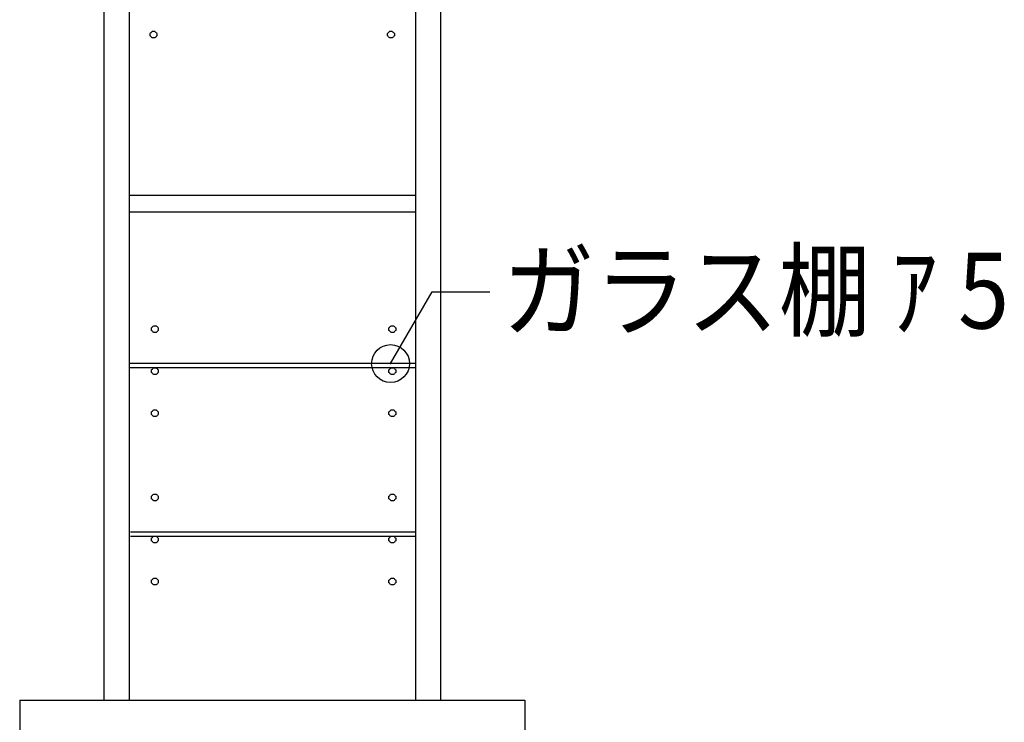
# Model space of a CAD drawing. Extents: x -29700 to 29700, y -21000 to 21000.
# Drawn here: x 4882 to 8781, y 8753 to 11536 of the extents above; entities that cross this region are included whole.
import ezdxf
from ezdxf.enums import TextEntityAlignment as Align

# ---------------------------------------------------------------- set-up
doc = ezdxf.new("R2010")
doc.units = 0
doc.header["$LTSCALE"] = 1000
doc.header["$PDMODE"] = 32
doc.header["$PDSIZE"] = 150
for name, color, linetype in [('寸法', 46, 'CONTINUOUS'), ('文字', 39, 'CONTINUOUS'), ('ﾚｲﾔ4', 35, 'CONTINUOUS'), ('ﾚｲﾔ5', 36, 'CONTINUOUS'), ('ﾚｲﾔ6', 41, 'CONTINUOUS')]:
    doc.layers.add(name, color=color, linetype=linetype)
doc.styles.add('TextStyle03', font='MONOTXT', dxfattribs={"height": 100, "bigfont": 'BIGFONT'})

# ---------------------------------------------------------------- blocks, each defined once
blk = doc.blocks.new('*GRP_0325')
at = {"layer": 'ﾚｲﾔ4', "linetype": 'CONTINUOUS'}
for p, q in [((5399.0585, 11481.60825), (5400.72525, 11483.275)), ((5399.0585, 11478.275), (5399.0585, 11481.60825)), ((5399.0585, 11476.60825), (5399.0585, 11478.275)), ((5399.0585, 11474.9415), (5399.0585, 11476.60825)), ((5399.0585, 11471.60825), (5399.0585, 11474.9415)), ((5400.72525, 11469.9415), (5399.0585, 11471.60825)), ((5400.72525, 11483.275), (5402.39175, 11484.9415)), ((5402.39175, 11468.275), (5400.72525, 11469.9415)), ((5402.39175, 11484.9415), (5404.0585, 11486.60825)), ((5404.0585, 11466.60825), (5402.39175, 11468.275)), ((5404.0585, 11486.60825), (5405.72525, 11488.275)), ((5405.72525, 11464.9415), (5404.0585, 11466.60825)), ((5405.72525, 11488.275), (5407.39175, 11489.9415)), ((5407.39175, 11463.275), (5405.72525, 11464.9415)), ((5407.39175, 11489.9415), (5410.72525, 11489.9415)), ((5410.72525, 11463.275), (5407.39175, 11463.275)), ((5410.72525, 11489.9415), (5412.39175, 11489.9415)), ((5412.39175, 11463.275), (5410.72525, 11463.275)), ((5412.39175, 11489.9415), (5414.0585, 11489.9415)), ((5414.0585, 11463.275), (5412.39175, 11463.275)), ((5414.0585, 11489.9415), (5417.39175, 11489.9415)), ((5417.39175, 11463.275), (5414.0585, 11463.275)), ((5417.39175, 11489.9415), (5419.0585, 11488.275)), ((5419.0585, 11464.9415), (5417.39175, 11463.275)), ((5419.0585, 11488.275), (5420.72525, 11486.60825)), ((5420.72525, 11466.60825), (5419.0585, 11464.9415)), ((5420.72525, 11486.60825), (5422.39175, 11484.9415)), ((5422.39175, 11468.275), (5420.72525, 11466.60825)), ((5422.39175, 11484.9415), (5424.0585, 11483.275)), ((5424.0585, 11469.9415), (5422.39175, 11468.275)), ((5424.0585, 11483.275), (5425.72525, 11481.60825)), ((5425.72525, 11471.60825), (5424.0585, 11469.9415)), ((5425.72525, 11481.60825), (5425.72525, 11478.275)), ((5425.72525, 11478.275), (5425.72525, 11476.60825)), ((5425.72525, 11476.60825), (5425.72525, 11474.9415)), ((5425.72525, 11474.9415), (5425.72525, 11471.60825))]:
    blk.add_line(p, q, dxfattribs=at)
blk = doc.blocks.new('*GRP_0327')
at = {"layer": 'ﾚｲﾔ4', "linetype": 'CONTINUOUS'}
for p, q in [((5404.5015, 9481.90325), (5406.16825, 9483.57)), ((5404.5015, 9478.57), (5404.5015, 9481.90325)), ((5404.5015, 9476.90325), (5404.5015, 9478.57)), ((5404.5015, 9475.23675), (5404.5015, 9476.90325)), ((5404.5015, 9471.90325), (5404.5015, 9475.23675)), ((5406.16825, 9483.57), (5407.83475, 9485.23675)), ((5407.83475, 9485.23675), (5409.5015, 9486.90325)), ((5409.5015, 9486.90325), (5411.16825, 9488.57)), ((5411.16825, 9488.57), (5412.83475, 9490.23675)), ((5412.83475, 9490.23675), (5416.16825, 9490.23675)), ((5416.16825, 9490.23675), (5417.83475, 9490.23675)), ((5417.83475, 9490.23675), (5419.5015, 9490.23675)), ((5419.5015, 9490.23675), (5422.83475, 9490.23675)), ((5422.83475, 9490.23675), (5424.5015, 9488.57)), ((5424.5015, 9488.57), (5426.16825, 9486.90325)), ((5426.16825, 9486.90325), (5427.83475, 9485.23675)), ((5427.83475, 9485.23675), (5429.5015, 9483.57)), ((5429.5015, 9483.57), (5431.16825, 9481.90325)), ((5431.16825, 9481.90325), (5431.16825, 9478.57)), ((5431.16825, 9478.57), (5431.16825, 9476.90325)), ((5431.16825, 9476.90325), (5431.16825, 9475.23675)), ((5431.16825, 9475.23675), (5431.16825, 9471.90325)), ((5406.16825, 9470.23675), (5404.5015, 9471.90325)), ((5407.83475, 9468.57), (5406.16825, 9470.23675)), ((5409.5015, 9466.90325), (5407.83475, 9468.57)), ((5411.16825, 9465.23675), (5409.5015, 9466.90325)), ((5412.83475, 9463.57), (5411.16825, 9465.23675)), ((5416.16825, 9463.57), (5412.83475, 9463.57)), ((5417.83475, 9463.57), (5416.16825, 9463.57)), ((5419.5015, 9463.57), (5417.83475, 9463.57)), ((5422.83475, 9463.57), (5419.5015, 9463.57)), ((5424.5015, 9465.23675), (5422.83475, 9463.57)), ((5426.16825, 9466.90325), (5424.5015, 9465.23675)), ((5427.83475, 9468.57), (5426.16825, 9466.90325)), ((5429.5015, 9470.23675), (5427.83475, 9468.57)), ((5431.16825, 9471.90325), (5429.5015, 9470.23675))]:
    blk.add_line(p, q, dxfattribs=at)
blk = doc.blocks.new('*GRP_0328')
at = {"layer": 'ﾚｲﾔ4', "linetype": 'CONTINUOUS'}
for p, q in [((5404.5015, 10148.57), (5406.16825, 10150.23675)), ((5404.5015, 10145.23675), (5404.5015, 10148.57)), ((5404.5015, 10143.57), (5404.5015, 10145.23675)), ((5404.5015, 10141.9035), (5404.5015, 10143.57)), ((5404.5015, 10138.57), (5404.5015, 10141.9035)), ((5406.16825, 10136.9035), (5404.5015, 10138.57)), ((5406.16825, 10150.23675), (5407.83475, 10151.9035)), ((5407.83475, 10135.23675), (5406.16825, 10136.9035)), ((5407.83475, 10151.9035), (5409.5015, 10153.57)), ((5409.5015, 10153.57), (5411.16825, 10155.23675)), ((5411.16825, 10155.23675), (5412.83475, 10156.9035)), ((5412.83475, 10156.9035), (5416.16825, 10156.9035)), ((5416.16825, 10156.9035), (5417.83475, 10156.9035)), ((5417.83475, 10156.9035), (5419.5015, 10156.9035)), ((5419.5015, 10156.9035), (5422.83475, 10156.9035)), ((5422.83475, 10156.9035), (5424.5015, 10155.23675)), ((5424.5015, 10155.23675), (5426.16825, 10153.57)), ((5426.16825, 10153.57), (5427.83475, 10151.9035)), ((5427.83475, 10151.9035), (5429.5015, 10150.23675)), ((5429.5015, 10136.9035), (5427.83475, 10135.23675)), ((5429.5015, 10150.23675), (5431.16825, 10148.57)), ((5431.16825, 10138.57), (5429.5015, 10136.9035)), ((5431.16825, 10148.57), (5431.16825, 10145.23675)), ((5431.16825, 10145.23675), (5431.16825, 10143.57)), ((5431.16825, 10143.57), (5431.16825, 10141.9035)), ((5431.16825, 10141.9035), (5431.16825, 10138.57)), ((5409.5015, 10133.57), (5407.83475, 10135.23675)), ((5411.16825, 10131.9035), (5409.5015, 10133.57)), ((5412.83475, 10130.23675), (5411.16825, 10131.9035)), ((5416.16825, 10130.23675), (5412.83475, 10130.23675)), ((5417.83475, 10130.23675), (5416.16825, 10130.23675)), ((5419.5015, 10130.23675), (5417.83475, 10130.23675)), ((5422.83475, 10130.23675), (5419.5015, 10130.23675)), ((5424.5015, 10131.9035), (5422.83475, 10130.23675)), ((5426.16825, 10133.57), (5424.5015, 10131.9035)), ((5427.83475, 10135.23675), (5426.16825, 10133.57))]:
    blk.add_line(p, q, dxfattribs=at)
blk = doc.blocks.new('*GRP_0329')
at = {"layer": 'ﾚｲﾔ4', "linetype": 'CONTINUOUS'}
for p, q in [((5404.5015, 9981.90325), (5406.16825, 9983.57)), ((5404.5015, 9978.57), (5404.5015, 9981.90325)), ((5406.16825, 9983.57), (5407.83475, 9985.23675)), ((5407.83475, 9985.23675), (5409.5015, 9986.90325)), ((5409.5015, 9986.90325), (5411.16825, 9988.57)), ((5411.16825, 9988.57), (5412.83475, 9990.23675)), ((5412.83475, 9990.23675), (5416.16825, 9990.23675)), ((5416.16825, 9990.23675), (5417.83475, 9990.23675)), ((5417.83475, 9990.23675), (5419.5015, 9990.23675)), ((5419.5015, 9990.23675), (5422.83475, 9990.23675)), ((5422.83475, 9990.23675), (5424.5015, 9988.57)), ((5424.5015, 9988.57), (5426.16825, 9986.90325)), ((5426.16825, 9986.90325), (5427.83475, 9985.23675)), ((5427.83475, 9985.23675), (5429.5015, 9983.57)), ((5429.5015, 9983.57), (5431.16825, 9981.90325)), ((5431.16825, 9981.90325), (5431.16825, 9978.57)), ((5404.5015, 9976.90325), (5404.5015, 9978.57)), ((5404.5015, 9975.23675), (5404.5015, 9976.90325)), ((5404.5015, 9971.90325), (5404.5015, 9975.23675)), ((5406.16825, 9970.23675), (5404.5015, 9971.90325)), ((5407.83475, 9968.57), (5406.16825, 9970.23675)), ((5409.5015, 9966.90325), (5407.83475, 9968.57)), ((5411.16825, 9965.23675), (5409.5015, 9966.90325)), ((5412.83475, 9963.57), (5411.16825, 9965.23675)), ((5416.16825, 9963.57), (5412.83475, 9963.57)), ((5417.83475, 9963.57), (5416.16825, 9963.57)), ((5419.5015, 9963.57), (5417.83475, 9963.57)), ((5422.83475, 9963.57), (5419.5015, 9963.57)), ((5424.5015, 9965.23675), (5422.83475, 9963.57)), ((5426.16825, 9966.90325), (5424.5015, 9965.23675)), ((5427.83475, 9968.57), (5426.16825, 9966.90325)), ((5429.5015, 9970.23675), (5427.83475, 9968.57)), ((5431.16825, 9971.90325), (5429.5015, 9970.23675)), ((5431.16825, 9978.57), (5431.16825, 9976.90325)), ((5431.16825, 9976.90325), (5431.16825, 9975.23675)), ((5431.16825, 9975.23675), (5431.16825, 9971.90325))]:
    blk.add_line(p, q, dxfattribs=at)
blk = doc.blocks.new('*GRP_0330')
at = {"layer": 'ﾚｲﾔ4', "linetype": 'CONTINUOUS'}
for p, q in [((5404.5015, 9315.2365), (5406.16825, 9316.90325)), ((5406.16825, 9316.90325), (5407.83475, 9318.57)), ((5407.83475, 9318.57), (5409.5015, 9320.2365)), ((5409.5015, 9320.2365), (5411.16825, 9321.90325)), ((5411.16825, 9321.90325), (5412.83475, 9323.57)), ((5412.83475, 9323.57), (5416.16825, 9323.57)), ((5416.16825, 9323.57), (5417.83475, 9323.57)), ((5417.83475, 9323.57), (5419.5015, 9323.57)), ((5419.5015, 9323.57), (5422.83475, 9323.57)), ((5422.83475, 9323.57), (5424.5015, 9321.90325)), ((5424.5015, 9321.90325), (5426.16825, 9320.2365)), ((5426.16825, 9320.2365), (5427.83475, 9318.57)), ((5427.83475, 9318.57), (5429.5015, 9316.90325)), ((5429.5015, 9316.90325), (5431.16825, 9315.2365)), ((5404.5015, 9311.90325), (5404.5015, 9315.2365)), ((5404.5015, 9310.2365), (5404.5015, 9311.90325)), ((5404.5015, 9308.57), (5404.5015, 9310.2365)), ((5404.5015, 9305.2365), (5404.5015, 9308.57)), ((5406.16825, 9303.57), (5404.5015, 9305.2365)), ((5407.83475, 9301.90325), (5406.16825, 9303.57)), ((5409.5015, 9300.2365), (5407.83475, 9301.90325)), ((5411.16825, 9298.57), (5409.5015, 9300.2365)), ((5412.83475, 9296.90325), (5411.16825, 9298.57)), ((5416.16825, 9296.90325), (5412.83475, 9296.90325)), ((5417.83475, 9296.90325), (5416.16825, 9296.90325)), ((5419.5015, 9296.90325), (5417.83475, 9296.90325)), ((5422.83475, 9296.90325), (5419.5015, 9296.90325)), ((5424.5015, 9298.57), (5422.83475, 9296.90325)), ((5426.16825, 9300.2365), (5424.5015, 9298.57)), ((5427.83475, 9301.90325), (5426.16825, 9300.2365)), ((5429.5015, 9303.57), (5427.83475, 9301.90325)), ((5431.16825, 9305.2365), (5429.5015, 9303.57)), ((5431.16825, 9315.2365), (5431.16825, 9311.90325)), ((5431.16825, 9311.90325), (5431.16825, 9310.2365)), ((5431.16825, 9310.2365), (5431.16825, 9308.57)), ((5431.16825, 9308.57), (5431.16825, 9305.2365))]:
    blk.add_line(p, q, dxfattribs=at)
blk = doc.blocks.new('*GRP_0331')
at = {"layer": 'ﾚｲﾔ4', "linetype": 'CONTINUOUS'}
for p, q in [((5404.5015, 9648.57), (5406.16825, 9650.23675)), ((5404.5015, 9645.23675), (5404.5015, 9648.57)), ((5404.5015, 9643.57), (5404.5015, 9645.23675)), ((5404.5015, 9641.9035), (5404.5015, 9643.57)), ((5404.5015, 9638.57), (5404.5015, 9641.9035)), ((5406.16825, 9636.9035), (5404.5015, 9638.57)), ((5406.16825, 9650.23675), (5407.83475, 9651.9035)), ((5407.83475, 9635.23675), (5406.16825, 9636.9035)), ((5407.83475, 9651.9035), (5409.5015, 9653.57)), ((5409.5015, 9633.57), (5407.83475, 9635.23675)), ((5409.5015, 9653.57), (5411.16825, 9655.23675)), ((5411.16825, 9631.9035), (5409.5015, 9633.57)), ((5411.16825, 9655.23675), (5412.83475, 9656.9035)), ((5412.83475, 9630.23675), (5411.16825, 9631.9035)), ((5412.83475, 9656.9035), (5416.16825, 9656.9035)), ((5416.16825, 9630.23675), (5412.83475, 9630.23675)), ((5416.16825, 9656.9035), (5417.83475, 9656.9035)), ((5417.83475, 9630.23675), (5416.16825, 9630.23675)), ((5417.83475, 9656.9035), (5419.5015, 9656.9035)), ((5419.5015, 9630.23675), (5417.83475, 9630.23675)), ((5419.5015, 9656.9035), (5422.83475, 9656.9035)), ((5422.83475, 9630.23675), (5419.5015, 9630.23675)), ((5422.83475, 9656.9035), (5424.5015, 9655.23675)), ((5424.5015, 9631.9035), (5422.83475, 9630.23675)), ((5424.5015, 9655.23675), (5426.16825, 9653.57)), ((5426.16825, 9633.57), (5424.5015, 9631.9035)), ((5426.16825, 9653.57), (5427.83475, 9651.9035)), ((5427.83475, 9635.23675), (5426.16825, 9633.57)), ((5427.83475, 9651.9035), (5429.5015, 9650.23675)), ((5429.5015, 9636.9035), (5427.83475, 9635.23675)), ((5429.5015, 9650.23675), (5431.16825, 9648.57)), ((5431.16825, 9638.57), (5429.5015, 9636.9035)), ((5431.16825, 9648.57), (5431.16825, 9645.23675)), ((5431.16825, 9645.23675), (5431.16825, 9643.57)), ((5431.16825, 9643.57), (5431.16825, 9641.9035)), ((5431.16825, 9641.9035), (5431.16825, 9638.57))]:
    blk.add_line(p, q, dxfattribs=at)
blk = doc.blocks.new('*GRP_0332')
at = {"layer": 'ﾚｲﾔ4', "linetype": 'CONTINUOUS'}
for p, q in [((5404.5015, 10315.23675), (5406.16825, 10316.9035)), ((5404.5015, 10311.9035), (5404.5015, 10315.23675)), ((5404.5015, 10310.23675), (5404.5015, 10311.9035)), ((5404.5015, 10308.57025), (5404.5015, 10310.23675)), ((5404.5015, 10305.23675), (5404.5015, 10308.57025)), ((5406.16825, 10303.57025), (5404.5015, 10305.23675)), ((5406.16825, 10316.9035), (5407.83475, 10318.57025)), ((5407.83475, 10301.9035), (5406.16825, 10303.57025)), ((5407.83475, 10318.57025), (5409.5015, 10320.23675)), ((5409.5015, 10300.23675), (5407.83475, 10301.9035)), ((5409.5015, 10320.23675), (5411.16825, 10321.9035)), ((5411.16825, 10298.57025), (5409.5015, 10300.23675)), ((5411.16825, 10321.9035), (5412.83475, 10323.57025)), ((5412.83475, 10296.9035), (5411.16825, 10298.57025)), ((5412.83475, 10323.57025), (5416.16825, 10323.57025)), ((5416.16825, 10296.9035), (5412.83475, 10296.9035)), ((5416.16825, 10323.57025), (5417.83475, 10323.57025)), ((5417.83475, 10296.9035), (5416.16825, 10296.9035)), ((5417.83475, 10323.57025), (5419.5015, 10323.57025)), ((5419.5015, 10296.9035), (5417.83475, 10296.9035)), ((5419.5015, 10323.57025), (5422.83475, 10323.57025)), ((5422.83475, 10296.9035), (5419.5015, 10296.9035)), ((5422.83475, 10323.57025), (5424.5015, 10321.9035)), ((5424.5015, 10298.57025), (5422.83475, 10296.9035)), ((5424.5015, 10321.9035), (5426.16825, 10320.23675)), ((5426.16825, 10300.23675), (5424.5015, 10298.57025)), ((5426.16825, 10320.23675), (5427.83475, 10318.57025)), ((5427.83475, 10301.9035), (5426.16825, 10300.23675)), ((5427.83475, 10318.57025), (5429.5015, 10316.9035)), ((5429.5015, 10303.57025), (5427.83475, 10301.9035)), ((5429.5015, 10316.9035), (5431.16825, 10315.23675)), ((5431.16825, 10305.23675), (5429.5015, 10303.57025)), ((5431.16825, 10315.23675), (5431.16825, 10311.9035)), ((5431.16825, 10311.9035), (5431.16825, 10310.23675)), ((5431.16825, 10310.23675), (5431.16825, 10308.57025)), ((5431.16825, 10308.57025), (5431.16825, 10305.23675))]:
    blk.add_line(p, q, dxfattribs=at)
blk = doc.blocks.new('*GRP_0338')
at = {"layer": 'ﾚｲﾔ4', "linetype": 'CONTINUOUS'}
for p, q in [((6339.05875, 11481.60825), (6340.7255, 11483.275)), ((6339.05875, 11478.275), (6339.05875, 11481.60825)), ((6339.05875, 11476.60825), (6339.05875, 11478.275)), ((6339.05875, 11474.9415), (6339.05875, 11476.60825)), ((6339.05875, 11471.60825), (6339.05875, 11474.9415)), ((6340.7255, 11469.9415), (6339.05875, 11471.60825)), ((6340.7255, 11483.275), (6342.39225, 11484.9415)), ((6342.39225, 11468.275), (6340.7255, 11469.9415)), ((6342.39225, 11484.9415), (6344.05875, 11486.60825)), ((6344.05875, 11466.60825), (6342.39225, 11468.275)), ((6344.05875, 11486.60825), (6345.7255, 11488.275)), ((6345.7255, 11464.9415), (6344.05875, 11466.60825)), ((6345.7255, 11488.275), (6347.39225, 11489.9415)), ((6347.39225, 11463.275), (6345.7255, 11464.9415)), ((6347.39225, 11489.9415), (6350.7255, 11489.9415)), ((6350.7255, 11463.275), (6347.39225, 11463.275)), ((6350.7255, 11489.9415), (6352.39225, 11489.9415)), ((6352.39225, 11463.275), (6350.7255, 11463.275)), ((6352.39225, 11489.9415), (6354.05875, 11489.9415)), ((6354.05875, 11463.275), (6352.39225, 11463.275)), ((6354.05875, 11489.9415), (6357.39225, 11489.9415)), ((6357.39225, 11463.275), (6354.05875, 11463.275)), ((6357.39225, 11489.9415), (6359.05875, 11488.275)), ((6359.05875, 11464.9415), (6357.39225, 11463.275)), ((6359.05875, 11488.275), (6360.7255, 11486.60825)), ((6360.7255, 11466.60825), (6359.05875, 11464.9415)), ((6360.7255, 11486.60825), (6362.39225, 11484.9415)), ((6362.39225, 11468.275), (6360.7255, 11466.60825)), ((6362.39225, 11484.9415), (6364.05875, 11483.275)), ((6364.05875, 11469.9415), (6362.39225, 11468.275)), ((6364.05875, 11483.275), (6365.7255, 11481.60825)), ((6365.7255, 11471.60825), (6364.05875, 11469.9415)), ((6365.7255, 11481.60825), (6365.7255, 11478.275)), ((6365.7255, 11478.275), (6365.7255, 11476.60825)), ((6365.7255, 11476.60825), (6365.7255, 11474.9415)), ((6365.7255, 11474.9415), (6365.7255, 11471.60825))]:
    blk.add_line(p, q, dxfattribs=at)
blk = doc.blocks.new('*GRP_0340')
at = {"layer": 'ﾚｲﾔ4', "linetype": 'CONTINUOUS'}
for p, q in [((6344.50175, 9481.90325), (6346.1685, 9483.57)), ((6344.50175, 9478.57), (6344.50175, 9481.90325)), ((6344.50175, 9476.90325), (6344.50175, 9478.57)), ((6344.50175, 9475.23675), (6344.50175, 9476.90325)), ((6344.50175, 9471.90325), (6344.50175, 9475.23675)), ((6346.1685, 9483.57), (6347.83525, 9485.23675)), ((6347.83525, 9485.23675), (6349.50175, 9486.90325)), ((6349.50175, 9486.90325), (6351.1685, 9488.57)), ((6351.1685, 9488.57), (6352.83525, 9490.23675)), ((6352.83525, 9490.23675), (6356.1685, 9490.23675)), ((6356.1685, 9490.23675), (6357.83525, 9490.23675)), ((6357.83525, 9490.23675), (6359.50175, 9490.23675)), ((6359.50175, 9490.23675), (6362.83525, 9490.23675)), ((6362.83525, 9490.23675), (6364.50175, 9488.57)), ((6364.50175, 9488.57), (6366.1685, 9486.90325)), ((6366.1685, 9486.90325), (6367.83525, 9485.23675)), ((6367.83525, 9485.23675), (6369.50175, 9483.57)), ((6369.50175, 9483.57), (6371.1685, 9481.90325)), ((6371.1685, 9481.90325), (6371.1685, 9478.57)), ((6371.1685, 9478.57), (6371.1685, 9476.90325)), ((6371.1685, 9476.90325), (6371.1685, 9475.23675)), ((6371.1685, 9475.23675), (6371.1685, 9471.90325)), ((6346.1685, 9470.23675), (6344.50175, 9471.90325)), ((6347.83525, 9468.57), (6346.1685, 9470.23675)), ((6349.50175, 9466.90325), (6347.83525, 9468.57)), ((6351.1685, 9465.23675), (6349.50175, 9466.90325)), ((6352.83525, 9463.57), (6351.1685, 9465.23675)), ((6356.1685, 9463.57), (6352.83525, 9463.57)), ((6357.83525, 9463.57), (6356.1685, 9463.57)), ((6359.50175, 9463.57), (6357.83525, 9463.57)), ((6362.83525, 9463.57), (6359.50175, 9463.57)), ((6364.50175, 9465.23675), (6362.83525, 9463.57)), ((6366.1685, 9466.90325), (6364.50175, 9465.23675)), ((6367.83525, 9468.57), (6366.1685, 9466.90325)), ((6369.50175, 9470.23675), (6367.83525, 9468.57)), ((6371.1685, 9471.90325), (6369.50175, 9470.23675))]:
    blk.add_line(p, q, dxfattribs=at)
blk = doc.blocks.new('*GRP_0341')
at = {"layer": 'ﾚｲﾔ4', "linetype": 'CONTINUOUS'}
for p, q in [((6344.50175, 10148.57), (6346.1685, 10150.23675)), ((6344.50175, 10145.23675), (6344.50175, 10148.57)), ((6344.50175, 10143.57), (6344.50175, 10145.23675)), ((6344.50175, 10141.9035), (6344.50175, 10143.57)), ((6344.50175, 10138.57), (6344.50175, 10141.9035)), ((6346.1685, 10136.9035), (6344.50175, 10138.57)), ((6346.1685, 10150.23675), (6347.83525, 10151.9035)), ((6347.83525, 10135.23675), (6346.1685, 10136.9035)), ((6347.83525, 10151.9035), (6349.50175, 10153.57)), ((6349.50175, 10153.57), (6351.1685, 10155.23675)), ((6351.1685, 10155.23675), (6352.83525, 10156.9035)), ((6352.83525, 10156.9035), (6356.1685, 10156.9035)), ((6356.1685, 10156.9035), (6357.83525, 10156.9035)), ((6357.83525, 10156.9035), (6359.50175, 10156.9035)), ((6359.50175, 10156.9035), (6362.83525, 10156.9035)), ((6362.83525, 10156.9035), (6364.50175, 10155.23675)), ((6364.50175, 10155.23675), (6366.1685, 10153.57)), ((6366.1685, 10153.57), (6367.83525, 10151.9035)), ((6367.83525, 10151.9035), (6369.50175, 10150.23675)), ((6369.50175, 10136.9035), (6367.83525, 10135.23675)), ((6369.50175, 10150.23675), (6371.1685, 10148.57)), ((6371.1685, 10138.57), (6369.50175, 10136.9035)), ((6371.1685, 10148.57), (6371.1685, 10145.23675)), ((6371.1685, 10145.23675), (6371.1685, 10143.57)), ((6371.1685, 10143.57), (6371.1685, 10141.9035)), ((6371.1685, 10141.9035), (6371.1685, 10138.57)), ((6349.50175, 10133.57), (6347.83525, 10135.23675)), ((6351.1685, 10131.9035), (6349.50175, 10133.57)), ((6352.83525, 10130.23675), (6351.1685, 10131.9035)), ((6356.1685, 10130.23675), (6352.83525, 10130.23675)), ((6357.83525, 10130.23675), (6356.1685, 10130.23675)), ((6359.50175, 10130.23675), (6357.83525, 10130.23675)), ((6362.83525, 10130.23675), (6359.50175, 10130.23675)), ((6364.50175, 10131.9035), (6362.83525, 10130.23675)), ((6366.1685, 10133.57), (6364.50175, 10131.9035)), ((6367.83525, 10135.23675), (6366.1685, 10133.57))]:
    blk.add_line(p, q, dxfattribs=at)
blk = doc.blocks.new('*GRP_0342')
at = {"layer": 'ﾚｲﾔ4', "linetype": 'CONTINUOUS'}
for p, q in [((6344.50175, 9981.90325), (6346.1685, 9983.57)), ((6344.50175, 9978.57), (6344.50175, 9981.90325)), ((6346.1685, 9983.57), (6347.83525, 9985.23675)), ((6347.83525, 9985.23675), (6349.50175, 9986.90325)), ((6349.50175, 9986.90325), (6351.1685, 9988.57)), ((6351.1685, 9988.57), (6352.83525, 9990.23675)), ((6352.83525, 9990.23675), (6356.1685, 9990.23675)), ((6356.1685, 9990.23675), (6357.83525, 9990.23675)), ((6357.83525, 9990.23675), (6359.50175, 9990.23675)), ((6359.50175, 9990.23675), (6362.83525, 9990.23675)), ((6362.83525, 9990.23675), (6364.50175, 9988.57)), ((6364.50175, 9988.57), (6366.1685, 9986.90325)), ((6366.1685, 9986.90325), (6367.83525, 9985.23675)), ((6367.83525, 9985.23675), (6369.50175, 9983.57)), ((6369.50175, 9983.57), (6371.1685, 9981.90325)), ((6371.1685, 9981.90325), (6371.1685, 9978.57)), ((6344.50175, 9976.90325), (6344.50175, 9978.57)), ((6344.50175, 9975.23675), (6344.50175, 9976.90325)), ((6344.50175, 9971.90325), (6344.50175, 9975.23675)), ((6346.1685, 9970.23675), (6344.50175, 9971.90325)), ((6347.83525, 9968.57), (6346.1685, 9970.23675)), ((6349.50175, 9966.90325), (6347.83525, 9968.57)), ((6351.1685, 9965.23675), (6349.50175, 9966.90325)), ((6352.83525, 9963.57), (6351.1685, 9965.23675)), ((6356.1685, 9963.57), (6352.83525, 9963.57)), ((6357.83525, 9963.57), (6356.1685, 9963.57)), ((6359.50175, 9963.57), (6357.83525, 9963.57)), ((6362.83525, 9963.57), (6359.50175, 9963.57)), ((6364.50175, 9965.23675), (6362.83525, 9963.57)), ((6366.1685, 9966.90325), (6364.50175, 9965.23675)), ((6367.83525, 9968.57), (6366.1685, 9966.90325)), ((6369.50175, 9970.23675), (6367.83525, 9968.57)), ((6371.1685, 9971.90325), (6369.50175, 9970.23675)), ((6371.1685, 9978.57), (6371.1685, 9976.90325)), ((6371.1685, 9976.90325), (6371.1685, 9975.23675)), ((6371.1685, 9975.23675), (6371.1685, 9971.90325))]:
    blk.add_line(p, q, dxfattribs=at)
blk = doc.blocks.new('*GRP_0343')
at = {"layer": 'ﾚｲﾔ4', "linetype": 'CONTINUOUS'}
for p, q in [((6344.50175, 9315.2365), (6346.1685, 9316.90325)), ((6346.1685, 9316.90325), (6347.83525, 9318.57)), ((6347.83525, 9318.57), (6349.50175, 9320.2365)), ((6349.50175, 9320.2365), (6351.1685, 9321.90325)), ((6351.1685, 9321.90325), (6352.83525, 9323.57)), ((6352.83525, 9323.57), (6356.1685, 9323.57)), ((6356.1685, 9323.57), (6357.83525, 9323.57)), ((6357.83525, 9323.57), (6359.50175, 9323.57)), ((6359.50175, 9323.57), (6362.83525, 9323.57)), ((6362.83525, 9323.57), (6364.50175, 9321.90325)), ((6364.50175, 9321.90325), (6366.1685, 9320.2365)), ((6366.1685, 9320.2365), (6367.83525, 9318.57)), ((6367.83525, 9318.57), (6369.50175, 9316.90325)), ((6369.50175, 9316.90325), (6371.1685, 9315.2365)), ((6344.50175, 9311.90325), (6344.50175, 9315.2365)), ((6344.50175, 9310.2365), (6344.50175, 9311.90325)), ((6344.50175, 9308.57), (6344.50175, 9310.2365)), ((6344.50175, 9305.2365), (6344.50175, 9308.57)), ((6346.1685, 9303.57), (6344.50175, 9305.2365)), ((6347.83525, 9301.90325), (6346.1685, 9303.57)), ((6349.50175, 9300.2365), (6347.83525, 9301.90325)), ((6351.1685, 9298.57), (6349.50175, 9300.2365)), ((6352.83525, 9296.90325), (6351.1685, 9298.57)), ((6356.1685, 9296.90325), (6352.83525, 9296.90325)), ((6357.83525, 9296.90325), (6356.1685, 9296.90325)), ((6359.50175, 9296.90325), (6357.83525, 9296.90325)), ((6362.83525, 9296.90325), (6359.50175, 9296.90325)), ((6364.50175, 9298.57), (6362.83525, 9296.90325)), ((6366.1685, 9300.2365), (6364.50175, 9298.57)), ((6367.83525, 9301.90325), (6366.1685, 9300.2365)), ((6369.50175, 9303.57), (6367.83525, 9301.90325)), ((6371.1685, 9305.2365), (6369.50175, 9303.57)), ((6371.1685, 9315.2365), (6371.1685, 9311.90325)), ((6371.1685, 9311.90325), (6371.1685, 9310.2365)), ((6371.1685, 9310.2365), (6371.1685, 9308.57)), ((6371.1685, 9308.57), (6371.1685, 9305.2365))]:
    blk.add_line(p, q, dxfattribs=at)
blk = doc.blocks.new('*GRP_0344')
at = {"layer": 'ﾚｲﾔ4', "linetype": 'CONTINUOUS'}
for p, q in [((6344.50175, 9648.57), (6346.1685, 9650.23675)), ((6344.50175, 9645.23675), (6344.50175, 9648.57)), ((6344.50175, 9643.57), (6344.50175, 9645.23675)), ((6344.50175, 9641.9035), (6344.50175, 9643.57)), ((6344.50175, 9638.57), (6344.50175, 9641.9035)), ((6346.1685, 9636.9035), (6344.50175, 9638.57)), ((6346.1685, 9650.23675), (6347.83525, 9651.9035)), ((6347.83525, 9635.23675), (6346.1685, 9636.9035)), ((6347.83525, 9651.9035), (6349.50175, 9653.57)), ((6349.50175, 9633.57), (6347.83525, 9635.23675)), ((6349.50175, 9653.57), (6351.1685, 9655.23675)), ((6351.1685, 9631.9035), (6349.50175, 9633.57)), ((6351.1685, 9655.23675), (6352.83525, 9656.9035)), ((6352.83525, 9630.23675), (6351.1685, 9631.9035)), ((6352.83525, 9656.9035), (6356.1685, 9656.9035)), ((6356.1685, 9630.23675), (6352.83525, 9630.23675)), ((6356.1685, 9656.9035), (6357.83525, 9656.9035)), ((6357.83525, 9630.23675), (6356.1685, 9630.23675)), ((6357.83525, 9656.9035), (6359.50175, 9656.9035)), ((6359.50175, 9630.23675), (6357.83525, 9630.23675)), ((6359.50175, 9656.9035), (6362.83525, 9656.9035)), ((6362.83525, 9630.23675), (6359.50175, 9630.23675)), ((6362.83525, 9656.9035), (6364.50175, 9655.23675)), ((6364.50175, 9631.9035), (6362.83525, 9630.23675)), ((6364.50175, 9655.23675), (6366.1685, 9653.57)), ((6366.1685, 9633.57), (6364.50175, 9631.9035)), ((6366.1685, 9653.57), (6367.83525, 9651.9035)), ((6367.83525, 9635.23675), (6366.1685, 9633.57)), ((6367.83525, 9651.9035), (6369.50175, 9650.23675)), ((6369.50175, 9636.9035), (6367.83525, 9635.23675)), ((6369.50175, 9650.23675), (6371.1685, 9648.57)), ((6371.1685, 9638.57), (6369.50175, 9636.9035)), ((6371.1685, 9648.57), (6371.1685, 9645.23675)), ((6371.1685, 9645.23675), (6371.1685, 9643.57)), ((6371.1685, 9643.57), (6371.1685, 9641.9035)), ((6371.1685, 9641.9035), (6371.1685, 9638.57))]:
    blk.add_line(p, q, dxfattribs=at)
blk = doc.blocks.new('*GRP_0345')
at = {"layer": 'ﾚｲﾔ4', "linetype": 'CONTINUOUS'}
for p, q in [((6344.50175, 10315.23675), (6346.1685, 10316.9035)), ((6344.50175, 10311.9035), (6344.50175, 10315.23675)), ((6344.50175, 10310.23675), (6344.50175, 10311.9035)), ((6344.50175, 10308.57025), (6344.50175, 10310.23675)), ((6344.50175, 10305.23675), (6344.50175, 10308.57025)), ((6346.1685, 10303.57025), (6344.50175, 10305.23675)), ((6346.1685, 10316.9035), (6347.83525, 10318.57025)), ((6347.83525, 10301.9035), (6346.1685, 10303.57025)), ((6347.83525, 10318.57025), (6349.50175, 10320.23675)), ((6349.50175, 10300.23675), (6347.83525, 10301.9035)), ((6349.50175, 10320.23675), (6351.1685, 10321.9035)), ((6351.1685, 10298.57025), (6349.50175, 10300.23675)), ((6351.1685, 10321.9035), (6352.83525, 10323.57025)), ((6352.83525, 10296.9035), (6351.1685, 10298.57025)), ((6352.83525, 10323.57025), (6356.1685, 10323.57025)), ((6356.1685, 10296.9035), (6352.83525, 10296.9035)), ((6356.1685, 10323.57025), (6357.83525, 10323.57025)), ((6357.83525, 10296.9035), (6356.1685, 10296.9035)), ((6357.83525, 10323.57025), (6359.50175, 10323.57025)), ((6359.50175, 10296.9035), (6357.83525, 10296.9035)), ((6359.50175, 10323.57025), (6362.83525, 10323.57025)), ((6362.83525, 10296.9035), (6359.50175, 10296.9035)), ((6362.83525, 10323.57025), (6364.50175, 10321.9035)), ((6364.50175, 10298.57025), (6362.83525, 10296.9035)), ((6364.50175, 10321.9035), (6366.1685, 10320.23675)), ((6366.1685, 10300.23675), (6364.50175, 10298.57025)), ((6366.1685, 10320.23675), (6367.83525, 10318.57025)), ((6367.83525, 10301.9035), (6366.1685, 10300.23675)), ((6367.83525, 10318.57025), (6369.50175, 10316.9035)), ((6369.50175, 10303.57025), (6367.83525, 10301.9035)), ((6369.50175, 10316.9035), (6371.1685, 10315.23675)), ((6371.1685, 10305.23675), (6369.50175, 10303.57025)), ((6371.1685, 10315.23675), (6371.1685, 10311.9035)), ((6371.1685, 10311.9035), (6371.1685, 10310.23675)), ((6371.1685, 10310.23675), (6371.1685, 10308.57025)), ((6371.1685, 10308.57025), (6371.1685, 10305.23675))]:
    blk.add_line(p, q, dxfattribs=at)
blk = doc.blocks.new('*GRP_0350')
at = {"layer": '寸法'}
blk.add_lwpolyline([(6350.7255, 10173.57025), (6514.8345, 10457.81525), (6743.32625, 10457.81525)], dxfattribs=at)
blk.add_point((6350.7255, 10173.57025), dxfattribs=at)

msp = doc.modelspace()

# ---------------------------------------------------------------- linework, layer by layer
at = {"layer": 'ﾚｲﾔ5'}
for p, q in [((5215.72525, 14840.23675), (5215.72525, 8840.23675)), ((5315.72525, 14840.23675), (5315.72525, 8840.23675)), ((6449.05875, 14840.23675), (6449.05875, 8840.23675)), ((6549.05875, 14840.23675), (6549.05875, 8840.23675)), ((6449.05875, 10839.94175), (5315.72525, 10839.94175)), ((6449.05875, 10773.27525), (5315.72525, 10773.27525)), ((4882.392, 8840.23675), (4882.392, 5840.23675)), ((4882.392, 8840.23675), (6882.392, 8840.23675)), ((6882.392, 8840.23675), (6882.392, 5840.23675))]:
    msp.add_line(p, q, dxfattribs=at)
at = {"layer": 'ﾚｲﾔ6'}
for p, q in [((6449.05875, 10173.57025), (5315.72525, 10173.57025)), ((6449.05875, 10156.9035), (5315.72525, 10156.9035)), ((5321.16825, 9506.9035), (6449.05875, 9506.9035)), ((5321.16825, 9490.23675), (6449.05875, 9490.23675))]:
    msp.add_line(p, q, dxfattribs=at)

# ---------------------------------------------------------------- block references
at = {"layer": '寸法'}
msp.add_blockref('*GRP_0350', (0, 0), dxfattribs=at)
at = {"layer": 'ﾚｲﾔ4'}
for name in ['*GRP_0325', '*GRP_0338', '*GRP_0332', '*GRP_0345', '*GRP_0328', '*GRP_0341', '*GRP_0329', '*GRP_0342', '*GRP_0331', '*GRP_0344', '*GRP_0327', '*GRP_0340', '*GRP_0330', '*GRP_0343']:
    msp.add_blockref(name, (0, 0), dxfattribs=at)

# ---------------------------------------------------------------- texts
at = {"layer": '文字', "style": 'TextStyle03'}
msp.add_text('ガラス棚 ｱ 5', height=300, dxfattribs=at).set_placement((6793.75, 10312.5), (8800, 10312.5), align=Align.FIT)

doc.saveas('drawing.dxf')
